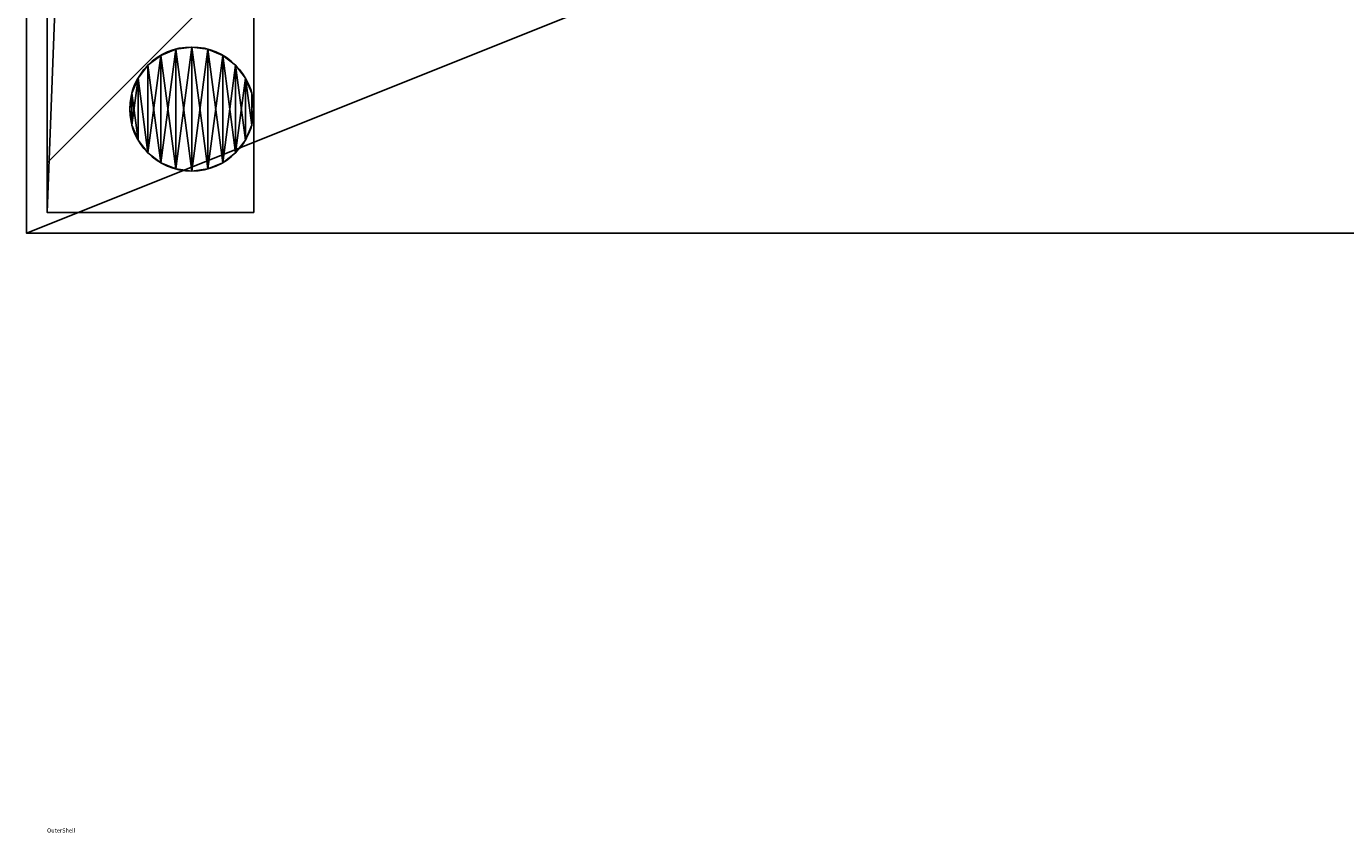
# Model space of a CAD drawing. Extents: x -2250 to 3305, y -1789 to 1431.
# Drawn here: x -2250 to -1931, y -810 to -615 of the extents above; entities that cross this region are included whole.
import ezdxf

# ---------------------------------------------------------------- set-up
doc = ezdxf.new("R2010")
doc.units = 0
doc.layers.get('0').update_dxf_attribs({"color": 13, "linetype": 'CONTINUOUS'})

# ---------------------------------------------------------------- blocks, each defined once
blk = doc.blocks.new('1800X700')
at = {"color": 7}
for p, q in [((300, 700), (300, 100)), ((300, 700, 25), (300, 100, 25)), ((300, 100), (1800, 100)), ((300, 100, 25), (1800, 100, 25)), ((300, 100), (300, 100, 25))]:
    blk.add_line(p, q, dxfattribs=at)
mesh = blk.add_polyface(dxfattribs=at)
corners = [(1800, 700), (300, 100), (300, 700), (1800, 100)]
mesh.append_faces([[corners[k] for k in face] for face in [(0, 1, 2), (1, 0, 3)]], dxfattribs={"vtx0": -1, "color": 7})
mesh = blk.add_polyface(dxfattribs=at)
corners = [(1800, 100, 25), (300, 700, 25), (300, 100, 25), (1800, 700, 25)]
mesh.append_faces([[corners[k] for k in face] for face in [(0, 1, 2), (1, 0, 3)]], dxfattribs={"vtx0": -1, "color": 7})
mesh = blk.add_polyface(dxfattribs=at)
corners = [(300, 700, 25), (300, 100), (300, 100, 25), (300, 700)]
mesh.append_faces([[corners[k] for k in face] for face in [(0, 1, 2), (1, 0, 3)]], dxfattribs={"vtx0": -1, "color": 7})
mesh = blk.add_polyface(dxfattribs=at)
corners = [(1800, 100, 25), (300, 100), (1800, 100), (300, 100, 25)]
mesh.append_faces([[corners[k] for k in face] for face in [(0, 1, 2), (1, 0, 3)]], dxfattribs={"vtx0": -1, "color": 7})
blk = doc.blocks.new('COMPONENT_1')
blk.add_blockref('1800X700', (-300, -100))
blk = doc.blocks.new('ANVIL_FOOT')
at = {"color": 250}
for p, q in [((11.12, 29.49, 12), (11.12, 29.49)), ((15, 30, 12), (15, 30)), ((18.88, 29.49, 12), (18.88, 29.49)), ((4.39, 25.61, 12), (4.39, 25.61)), ((7.5, 27.99, 12), (7.5, 27.99)), ((22.5, 27.99, 12), (22.5, 27.99)), ((25.61, 25.61, 12), (25.61, 25.61)), ((2.01, 22.5, 12), (2.01, 22.5)), ((27.99, 22.5, 12), (27.99, 22.5)), ((0.51, 18.88, 12), (0.51, 18.88)), ((29.49, 18.88, 12), (29.49, 18.88)), ((0, 15, 12), (0, 15)), ((30, 15, 12), (30, 15)), ((0.51, 11.12, 12), (0.51, 11.12)), ((29.49, 11.12, 12), (29.49, 11.12)), ((2.01, 7.5, 12), (2.01, 7.5)), ((27.99, 7.5, 12), (27.99, 7.5)), ((4.39, 4.39, 12), (4.39, 4.39)), ((25.61, 4.39, 12), (25.61, 4.39)), ((7.5, 2.01, 12), (7.5, 2.01)), ((11.12, 0.51, 12), (11.12, 0.51)), ((15, 0, 12), (15, 0)), ((18.88, 0.51, 12), (18.88, 0.51)), ((22.5, 2.01, 12), (22.5, 2.01))]:
    blk.add_line(p, q, dxfattribs=at)
for centre in [(15, 15), (15, 15, 12)]:
    blk.add_circle(centre, 15, dxfattribs=at)
mesh = blk.add_polyface(dxfattribs=at)
corners = [(0.51, 11.12, 12), (0.51, 18.88, 12), (0, 15, 12), (2.01, 7.5, 12), (2.01, 22.5, 12), (4.39, 4.39, 12), (4.39, 25.61, 12), (7.5, 2.01, 12), (7.5, 27.99, 12), (11.12, 0.51, 12), (11.12, 29.49, 12), (15, 0, 12), (15, 30, 12), (18.88, 0.51, 12), (18.88, 29.49, 12), (22.5, 2.01, 12), (22.5, 27.99, 12), (25.61, 4.39, 12), (25.61, 25.61, 12), (27.99, 7.5, 12), (27.99, 22.5, 12), (29.49, 11.12, 12), (29.49, 18.88, 12), (30, 15, 12)]
mesh.append_faces([[corners[k] for k in face] for face in [(0, 1, 2), (22, 21, 23)]], dxfattribs={"vtx0": -1, "color": 250})
mesh.append_faces([[corners[k] for k in face] for face in [(1, 3, 4), (4, 5, 6), (6, 7, 8), (8, 9, 10), (10, 11, 12), (12, 13, 14), (14, 15, 16), (16, 17, 18), (18, 19, 20), (20, 21, 22)]], dxfattribs={"vtx0": -1, "vtx1": -1, "color": 250})
mesh.append_faces([[corners[k] for k in face] for face in [(1, 0, 3), (4, 3, 5), (6, 5, 7), (8, 7, 9), (10, 9, 11), (12, 11, 13), (14, 13, 15), (16, 15, 17), (18, 17, 19), (20, 19, 21)]], dxfattribs={"vtx0": -1, "vtx2": -1, "color": 250})
mesh = blk.add_polyface(dxfattribs=at)
corners = [(0.51, 18.88), (0.51, 11.12), (0, 15), (2.01, 22.5), (2.01, 7.5), (4.39, 4.39), (4.39, 25.61), (7.5, 27.99), (7.5, 2.01), (11.12, 29.49), (11.12, 0.51), (15, 30), (15, 0), (18.88, 29.49), (18.88, 0.51), (22.5, 27.99), (22.5, 2.01), (25.61, 25.61), (25.61, 4.39), (27.99, 22.5), (27.99, 7.5), (29.49, 11.12), (29.49, 18.88), (30, 15)]
mesh.append_faces([[corners[k] for k in face] for face in [(0, 1, 2), (21, 22, 23)]], dxfattribs={"vtx0": -1, "color": 250})
mesh.append_faces([[corners[k] for k in face] for face in [(1, 3, 4), (4, 3, 5), (5, 7, 8), (8, 9, 10), (10, 11, 12), (12, 13, 14), (14, 15, 16), (16, 17, 18), (18, 19, 20), (20, 19, 21)]], dxfattribs={"vtx0": -1, "vtx1": -1, "color": 250})
mesh.append_faces([[corners[k] for k in face] for face in [(1, 0, 3), (5, 3, 6), (5, 6, 7), (8, 7, 9), (10, 9, 11), (12, 11, 13), (14, 13, 15), (16, 15, 17), (18, 17, 19), (21, 19, 22)]], dxfattribs={"vtx0": -1, "vtx2": -1, "color": 250})
mesh = blk.add_polyface(dxfattribs=at)
corners = [(7.5, 27.99), (11.12, 29.49, 12), (11.12, 29.49), (7.5, 27.99, 12)]
mesh.append_faces([[corners[k] for k in face] for face in [(0, 1, 2), (1, 0, 3)]], dxfattribs={"vtx0": -1, "color": 250})
mesh = blk.add_polyface(dxfattribs=at)
corners = [(11.12, 29.49), (15, 30, 12), (15, 30), (11.12, 29.49, 12)]
mesh.append_faces([[corners[k] for k in face] for face in [(0, 1, 2), (1, 0, 3)]], dxfattribs={"vtx0": -1, "color": 250})
mesh = blk.add_polyface(dxfattribs=at)
corners = [(15, 30, 12), (18.88, 29.49), (15, 30), (18.88, 29.49, 12)]
mesh.append_faces([[corners[k] for k in face] for face in [(0, 1, 2), (1, 0, 3)]], dxfattribs={"vtx0": -1, "color": 250})
mesh = blk.add_polyface(dxfattribs=at)
corners = [(18.88, 29.49, 12), (22.5, 27.99), (18.88, 29.49), (22.5, 27.99, 12)]
mesh.append_faces([[corners[k] for k in face] for face in [(0, 1, 2), (1, 0, 3)]], dxfattribs={"vtx0": -1, "color": 250})
mesh = blk.add_polyface(dxfattribs=at)
corners = [(2.01, 22.5, 12), (4.39, 25.61), (2.01, 22.5), (4.39, 25.61, 12)]
mesh.append_faces([[corners[k] for k in face] for face in [(0, 1, 2), (1, 0, 3)]], dxfattribs={"vtx0": -1, "color": 250})
mesh = blk.add_polyface(dxfattribs=at)
corners = [(4.39, 25.61), (7.5, 27.99, 12), (7.5, 27.99), (4.39, 25.61, 12)]
mesh.append_faces([[corners[k] for k in face] for face in [(0, 1, 2), (1, 0, 3)]], dxfattribs={"vtx0": -1, "color": 250})
mesh = blk.add_polyface(dxfattribs=at)
corners = [(22.5, 27.99, 12), (25.61, 25.61), (22.5, 27.99), (25.61, 25.61, 12)]
mesh.append_faces([[corners[k] for k in face] for face in [(0, 1, 2), (1, 0, 3)]], dxfattribs={"vtx0": -1, "color": 250})
mesh = blk.add_polyface(dxfattribs=at)
corners = [(25.61, 25.61), (27.99, 22.5, 12), (27.99, 22.5), (25.61, 25.61, 12)]
mesh.append_faces([[corners[k] for k in face] for face in [(0, 1, 2), (1, 0, 3)]], dxfattribs={"vtx0": -1, "color": 250})
mesh = blk.add_polyface(dxfattribs=at)
corners = [(2.01, 22.5, 12), (0.51, 18.88), (0.51, 18.88, 12), (2.01, 22.5)]
mesh.append_faces([[corners[k] for k in face] for face in [(0, 1, 2), (1, 0, 3)]], dxfattribs={"vtx0": -1, "color": 250})
mesh = blk.add_polyface(dxfattribs=at)
corners = [(27.99, 22.5), (29.49, 18.88, 12), (29.49, 18.88), (27.99, 22.5, 12)]
mesh.append_faces([[corners[k] for k in face] for face in [(0, 1, 2), (1, 0, 3)]], dxfattribs={"vtx0": -1, "color": 250})
mesh = blk.add_polyface(dxfattribs=at)
corners = [(0.51, 18.88, 12), (0, 15), (0, 15, 12), (0.51, 18.88)]
mesh.append_faces([[corners[k] for k in face] for face in [(0, 1, 2), (1, 0, 3)]], dxfattribs={"vtx0": -1, "color": 250})
mesh = blk.add_polyface(dxfattribs=at)
corners = [(29.49, 18.88), (30, 15, 12), (30, 15), (29.49, 18.88, 12)]
mesh.append_faces([[corners[k] for k in face] for face in [(0, 1, 2), (1, 0, 3)]], dxfattribs={"vtx0": -1, "color": 250})
mesh = blk.add_polyface(dxfattribs=at)
corners = [(0, 15, 12), (0.51, 11.12), (0.51, 11.12, 12), (0, 15)]
mesh.append_faces([[corners[k] for k in face] for face in [(0, 1, 2), (1, 0, 3)]], dxfattribs={"vtx0": -1, "color": 250})
mesh = blk.add_polyface(dxfattribs=at)
corners = [(30, 15), (29.49, 11.12, 12), (29.49, 11.12), (30, 15, 12)]
mesh.append_faces([[corners[k] for k in face] for face in [(0, 1, 2), (1, 0, 3)]], dxfattribs={"vtx0": -1, "color": 250})
mesh = blk.add_polyface(dxfattribs=at)
corners = [(2.01, 7.5, 12), (0.51, 11.12), (2.01, 7.5), (0.51, 11.12, 12)]
mesh.append_faces([[corners[k] for k in face] for face in [(0, 1, 2), (1, 0, 3)]], dxfattribs={"vtx0": -1, "color": 250})
mesh = blk.add_polyface(dxfattribs=at)
corners = [(29.49, 11.12), (27.99, 7.5, 12), (27.99, 7.5), (29.49, 11.12, 12)]
mesh.append_faces([[corners[k] for k in face] for face in [(0, 1, 2), (1, 0, 3)]], dxfattribs={"vtx0": -1, "color": 250})
mesh = blk.add_polyface(dxfattribs=at)
corners = [(2.01, 7.5, 12), (4.39, 4.39), (4.39, 4.39, 12), (2.01, 7.5)]
mesh.append_faces([[corners[k] for k in face] for face in [(0, 1, 2), (1, 0, 3)]], dxfattribs={"vtx0": -1, "color": 250})
mesh = blk.add_polyface(dxfattribs=at)
corners = [(27.99, 7.5), (25.61, 4.39, 12), (25.61, 4.39), (27.99, 7.5, 12)]
mesh.append_faces([[corners[k] for k in face] for face in [(0, 1, 2), (1, 0, 3)]], dxfattribs={"vtx0": -1, "color": 250})
mesh = blk.add_polyface(dxfattribs=at)
corners = [(7.5, 2.01), (4.39, 4.39, 12), (4.39, 4.39), (7.5, 2.01, 12)]
mesh.append_faces([[corners[k] for k in face] for face in [(0, 1, 2), (1, 0, 3)]], dxfattribs={"vtx0": -1, "color": 250})
mesh = blk.add_polyface(dxfattribs=at)
corners = [(25.61, 4.39, 12), (22.5, 2.01), (25.61, 4.39), (22.5, 2.01, 12)]
mesh.append_faces([[corners[k] for k in face] for face in [(0, 1, 2), (1, 0, 3)]], dxfattribs={"vtx0": -1, "color": 250})
mesh = blk.add_polyface(dxfattribs=at)
corners = [(11.12, 0.51), (7.5, 2.01, 12), (7.5, 2.01), (11.12, 0.51, 12)]
mesh.append_faces([[corners[k] for k in face] for face in [(0, 1, 2), (1, 0, 3)]], dxfattribs={"vtx0": -1, "color": 250})
mesh = blk.add_polyface(dxfattribs=at)
corners = [(15, 0), (11.12, 0.51, 12), (11.12, 0.51), (15, 0, 12)]
mesh.append_faces([[corners[k] for k in face] for face in [(0, 1, 2), (1, 0, 3)]], dxfattribs={"vtx0": -1, "color": 250})
mesh = blk.add_polyface(dxfattribs=at)
corners = [(18.88, 0.51, 12), (15, 0), (18.88, 0.51), (15, 0, 12)]
mesh.append_faces([[corners[k] for k in face] for face in [(0, 1, 2), (1, 0, 3)]], dxfattribs={"vtx0": -1, "color": 250})
mesh = blk.add_polyface(dxfattribs=at)
corners = [(22.5, 2.01, 12), (18.88, 0.51), (22.5, 2.01), (18.88, 0.51, 12)]
mesh.append_faces([[corners[k] for k in face] for face in [(0, 1, 2), (1, 0, 3)]], dxfattribs={"vtx0": -1, "color": 250})
blk = doc.blocks.new('OUTERSHELL_1')
for p, q in [((0, 150, 678), (0, 1470, 678)), ((0, 1470), (0, 150)), ((50, 1470), (50, 150)), ((50, 150, 678), (50, 1470, 678)), ((0, 1458, 12), (0, 162, 12)), ((0, 162, 666), (0, 1458, 666)), ((0, 162, 12), (38, 200, 50)), ((38, 200, 628), (0, 162, 666)), ((0, 162, 12), (0, 162, 666)), ((50, 150), (0, 150)), ((0, 150, 678), (0, 150)), ((50, 150, 678), (0, 150, 678)), ((50, 150), (50, 150, 678))]:
    blk.add_line(p, q)
mesh = blk.add_polyface()
corners = [(50, 1470), (0, 150), (0, 1470), (50, 150)]
mesh.append_faces([[corners[k] for k in face] for face in [(0, 1, 2), (1, 0, 3)]], dxfattribs={"vtx0": -1})
mesh = blk.add_polyface()
corners = [(0, 150, 678), (0, 162, 666), (0, 150), (0, 1470, 678), (0, 1458, 666), (0, 1458, 12), (0, 1470), (0, 162, 12)]
mesh.append_faces([[corners[k] for k in face] for face in [(0, 1, 2), (1, 3, 4), (4, 3, 5), (2, 7, 6), (7, 2, 1)]], dxfattribs={"vtx0": -1, "vtx1": -1})
mesh.append_faces([[corners[k] for k in face] for face in [(1, 0, 3), (5, 3, 6), (6, 7, 5)]], dxfattribs={"vtx0": -1, "vtx2": -1})
mesh = blk.add_polyface()
corners = [(0, 150, 678), (50, 1470, 678), (0, 1470, 678), (50, 150, 678)]
mesh.append_faces([[corners[k] for k in face] for face in [(0, 1, 2), (1, 0, 3)]], dxfattribs={"vtx0": -1})
mesh = blk.add_polyface()
corners = [(50, 150), (50, 200, 50), (50, 150, 678), (50, 1470), (50, 1420, 50), (50, 200, 628), (50, 1470, 678), (50, 1420, 628)]
mesh.append_faces([[corners[k] for k in face] for face in [(0, 1, 2), (1, 3, 4), (2, 5, 6), (5, 2, 1), (6, 4, 3)]], dxfattribs={"vtx0": -1, "vtx1": -1})
mesh.append_faces([[corners[k] for k in face] for face in [(1, 0, 3), (6, 5, 7), (6, 7, 4)]], dxfattribs={"vtx0": -1, "vtx2": -1})
mesh = blk.add_polyface()
corners = [(38, 200, 50), (0, 1458, 12), (0, 162, 12), (38, 1420, 50)]
mesh.append_faces([[corners[k] for k in face] for face in [(0, 1, 2), (1, 0, 3)]], dxfattribs={"vtx0": -1})
mesh = blk.add_polyface()
corners = [(0, 1458, 666), (38, 200, 628), (0, 162, 666), (38, 1420, 628)]
mesh.append_faces([[corners[k] for k in face] for face in [(0, 1, 2), (1, 0, 3)]], dxfattribs={"vtx0": -1})
mesh = blk.add_polyface()
corners = [(38, 200, 628), (0, 162, 12), (0, 162, 666), (38, 200, 50)]
mesh.append_faces([[corners[k] for k in face] for face in [(0, 1, 2), (1, 0, 3)]], dxfattribs={"vtx0": -1})
mesh = blk.add_polyface()
corners = [(50, 150, 678), (0, 150), (50, 150), (0, 150, 678)]
mesh.append_faces([[corners[k] for k in face] for face in [(0, 1, 2), (1, 0, 3)]], dxfattribs={"vtx0": -1})
blk = doc.blocks.new('END_LEG_SET_1320')
at = {"color": 7}
ref = blk.add_blockref('OUTERSHELL_1', (0, 0, 12), dxfattribs=at)
ref.add_attrib('Skp_GroupInstanceName', 'OuterShell', (0, 0), dxfattribs={"height": 1})
blk.add_blockref('ANVIL_FOOT', (20, 160))

msp = doc.modelspace()

# ---------------------------------------------------------------- block references
for name, p in [('END_LEG_SET_1320', (-2245, -810)), ('COMPONENT_1', (-2250, -665, 690))]:
    msp.add_blockref(name, p)

doc.saveas('drawing.dxf')
